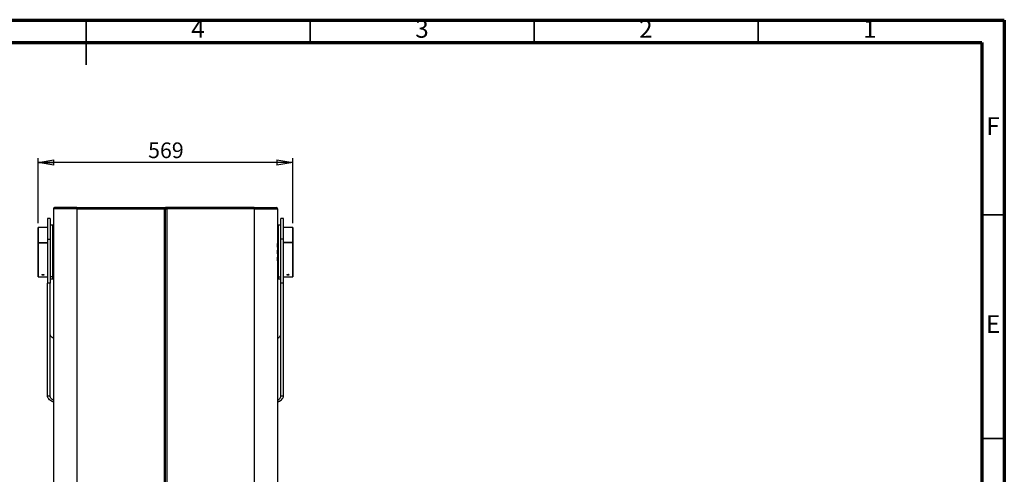
# Model space of a CAD drawing. Units: millimetres. Extents: x -6045 to 415, y 5 to 292.
# Drawn here: x 195 to 415, y 190 to 292 of the extents above; entities that cross this region are included whole.
import ezdxf

# ---------------------------------------------------------------- set-up
doc = ezdxf.new("R2010")
doc.units = ezdxf.units.MM
doc.layers.add('SLD-0', color=179, linetype='Continuous')
doc.styles.add('SLDTEXTSTYLE0', font='TXT', dxfattribs={"width": 0.75})
doc.dimstyles.new('SLDDIMSTYLE0', dxfattribs={"dimtxt": 3.5, "dimasz": 3.556, "dimexe": 0, "dimexo": 0.0625, "dimgap": 0.875, "dimtad": 1, "dimlfac": 10, "dimrnd": 1e-09, "dimzin": 12, "dimdsep": 46, "dimtxsty": 'SLDTEXTSTYLE0', "dimblk1": 'CLOSED', "dimblk2": 'CLOSED', "dimsah": 1, "dimcen": 0.09, "dimadec": 0, "dimazin": 3, "dimtfac": 1, "dimtofl": 0, "dimtmove": 0, "dimatfit": 3, "dimldrblk": 'CLOSED', "dimfxl": 0, "dimfrac": 2, "dimtolj": 1, "dimtzin": 12, "dimarcsym": 0})

# ---------------------------------------------------------------- blocks, each defined once
blk = doc.blocks.new('_CLOSED')
at = {"color": 0, "linetype": 'ByBlock', "lineweight": -2}
for p, q in [((-1, 0.166667), (0, 0)), ((-1, 0.166667), (-1, -0.166667)), ((0, 0), (-1, -0.166667)), ((0, 0), (-1, 0))]:
    blk.add_line(p, q, dxfattribs=at)
blk = doc.blocks.new('_D_7')
at = {"layer": 'SLD-0'}
for p, q in [((199.24, 246.67), (199.24, 261.17)), ((256.14, 260.17), (199.24, 260.17)), ((256.14, 246.67), (256.14, 261.17))]:
    blk.add_line(p, q, dxfattribs=at)
at = {"layer": 'SLD-0', "xscale": 3.556, "yscale": 3.556, "rotation": 180.0000000000004}
blk.add_blockref('_CLOSED', (199.24, 260.17, 4.46), dxfattribs=at)
at = {"layer": 'SLD-0', "xscale": 3.556, "yscale": 3.556}
blk.add_blockref('_CLOSED', (256.14, 260.17, 4.46), dxfattribs=at)
at = {"layer": 'SLD-0', "insert": (223.81, 264.68), "char_height": 3.5, "attachment_point": 1, "style": 'SLDTEXTSTYLE0'}
blk.add_mtext('569', dxfattribs=at)

msp = doc.modelspace()

# ---------------------------------------------------------------- linework, layer by layer
at = {"color": 7, "linetype": 'Continuous', "lineweight": 70}
for p, q in [((5, 292), (415, 292)), ((415, 292), (415, 5)), ((9.9998, 287), (410, 287)), ((410, 287), (410, 10))]:
    msp.add_line(p, q, dxfattribs=at)
at = {"color": 7, "linetype": 'Continuous', "lineweight": 35}
for p, q in [((210, 292.001), (210, 281.999)), ((210, 287), (210, 292)), ((260, 287), (260, 292)), ((310, 287), (310, 292)), ((360, 287), (360, 292)), ((410, 248.5), (415, 248.5)), ((410, 198.5), (415, 198.5))]:
    msp.add_line(p, q, dxfattribs=at)
at = {"color": 7, "linetype": 'Continuous', "lineweight": 25}
for p, q in [((202.6861, 249.8684), (202.6861, 185.4684)), ((207.8861, 249.8684), (202.6861, 249.8684)), ((202.8871, 249.9684), (202.8871, 250.1684)), ((204.3154, 250.1684), (202.8871, 250.1684)), ((204.3154, 249.9684), (202.8871, 249.9684)), ((204.3154, 249.9684), (204.3154, 250.1684)), ((204.3861, 250.1684), (204.3154, 250.1684)), ((204.3861, 249.9684), (204.3154, 249.9684)), ((204.3861, 249.9684), (204.3861, 250.1684)), ((207.7861, 250.1684), (204.3861, 250.1684)), ((207.7861, 249.9684), (204.3861, 249.9684)), ((206.2361, 249.8684), (206.2361, 249.9684)), ((207.7861, 249.9684), (207.7861, 250.1684)), ((207.8861, 250.1684), (207.7861, 250.1684)), ((207.8861, 249.9684), (207.7861, 249.9684)), ((207.8861, 250.1684), (227.3861, 250.1684)), ((207.8861, 250.1684), (207.8861, 249.8684)), ((207.8861, 249.8684), (207.8861, 185.4684)), ((207.8861, 249.8684), (227.3861, 249.8684)), ((227.3861, 250.1684), (227.3861, 249.8684)), ((227.3861, 250.1684), (227.6861, 250.1684)), ((227.3861, 249.9684), (227.6861, 249.9684)), ((227.3861, 249.8684), (227.3861, 185.4684)), ((227.6861, 249.8684), (227.3861, 249.8684)), ((227.6861, 250.1684), (227.6861, 249.9684)), ((227.9861, 250.1684), (227.6861, 250.1684)), ((227.6861, 249.8684), (227.6861, 249.9684)), ((227.9861, 249.9684), (227.6861, 249.9684)), ((227.6861, 185.4684), (227.6861, 249.8684)), ((227.6861, 249.8684), (227.9861, 249.8684)), ((247.4861, 250.1684), (227.9861, 250.1684)), ((227.9861, 250.1684), (227.9861, 249.8684)), ((227.9861, 249.8684), (227.9861, 185.4684)), ((247.4861, 249.8684), (227.9861, 249.8684)), ((247.4861, 250.1684), (247.4861, 249.8684)), ((247.4861, 250.1684), (247.5861, 250.1684)), ((247.4861, 249.9684), (247.5861, 249.9684)), ((247.4861, 249.8684), (247.4861, 185.4684)), ((247.4861, 249.8684), (252.6861, 249.8684)), ((247.5861, 249.9684), (247.5861, 250.1684)), ((247.5861, 250.1684), (250.9861, 250.1684)), ((247.5861, 249.9684), (250.9861, 249.9684)), ((249.1361, 249.8684), (249.1361, 249.9684)), ((250.9861, 249.9684), (250.9861, 250.1684)), ((250.9861, 250.1684), (251.0568, 250.1684)), ((250.9861, 249.9684), (251.0568, 249.9684)), ((251.0568, 249.9684), (251.0568, 250.1684)), ((251.0568, 250.1684), (252.4851, 250.1684)), ((251.0568, 249.9684), (252.4851, 249.9684)), ((252.4851, 249.9684), (252.4851, 250.1684)), ((252.6861, 249.8684), (252.6861, 185.4684)), ((201.9361, 247.6684), (201.3361, 247.6684)), ((201.3361, 247.6684), (201.3361, 243.0385)), ((201.9361, 247.6684), (201.9361, 243.0385)), ((254.0361, 247.6684), (253.4361, 247.6684)), ((253.4361, 243.0385), (253.4361, 247.6684)), ((254.0361, 243.0385), (254.0361, 247.6684)), ((199.3361, 245.6684), (199.2361, 245.6684)), ((199.2361, 235.087), (199.2361, 245.6684)), ((201.3361, 245.6684), (199.3361, 245.6684)), ((199.3361, 235.087), (199.3361, 245.6684)), ((199.3361, 242.2824), (199.3361, 245.6684)), ((202.5361, 246.1684), (201.9361, 246.1684)), ((202.5361, 234.6251), (202.5361, 246.1684)), ((253.4361, 246.1684), (252.8361, 246.1684)), ((252.8361, 246.1684), (252.8361, 234.6251)), ((256.0361, 245.6684), (254.0361, 245.6684)), ((256.1361, 245.6684), (256.0361, 245.6684)), ((256.0361, 245.6684), (256.0361, 235.087)), ((256.0361, 245.6684), (256.0361, 242.2824)), ((256.1361, 245.6684), (256.1361, 235.087)), ((199.3361, 242.2824), (201.3361, 242.2824)), ((199.3361, 234.6684), (199.3361, 242.2639)), ((199.3361, 242.2639), (201.3361, 242.2639)), ((201.3361, 243.0385), (201.9361, 243.0385)), ((201.3361, 243.0385), (201.3361, 233.2393)), ((201.9361, 243.0385), (201.9361, 233.2393)), ((202.5911, 242.0491), (202.5765, 242.0491)), ((202.6332, 242.0979), (202.6351, 242.0923)), ((202.6861, 242.0491), (202.6765, 242.0491)), ((252.7511, 242.0491), (252.7251, 242.0491)), ((252.7361, 241.964), (252.7511, 241.964)), ((252.7822, 242.0945), (252.7806, 242.0954)), ((252.7841, 242.0977), (252.7822, 242.0945)), ((252.8361, 242.0491), (252.8251, 242.0491)), ((252.8392, 242.0491), (252.8387, 242.0486)), ((253.4361, 233.2393), (253.4361, 243.0385)), ((254.0361, 243.0385), (253.4361, 243.0385)), ((253.4392, 242.0491), (253.4389, 242.0487)), ((254.0361, 233.2393), (254.0361, 243.0385)), ((256.0361, 242.2824), (254.0361, 242.2824)), ((256.0361, 242.2639), (254.0361, 242.2639)), ((254.0392, 242.0491), (254.0389, 242.0488)), ((256.0361, 242.2639), (256.0361, 234.6684)), ((201.3265, 241.3491), (201.3271, 241.3498)), ((201.3265, 239.8184), (201.3271, 239.8191)), ((201.9265, 241.3491), (201.9271, 241.3498)), ((202.5265, 241.3491), (202.527, 241.3497)), ((202.5265, 239.8184), (202.527, 239.819)), ((202.5361, 241.3491), (202.5406, 241.3491)), ((202.5361, 239.8184), (202.5406, 239.8184)), ((202.5911, 240.5184), (202.5765, 240.5184)), ((202.5834, 241.3), (202.5851, 241.3035)), ((202.5834, 239.7693), (202.5851, 239.7728)), ((202.6211, 241.3668), (202.6261, 241.353)), ((202.6361, 241.3668), (202.6211, 241.3668)), ((202.6211, 241.3491), (202.6406, 241.3491)), ((202.6211, 239.8361), (202.6261, 239.8223)), ((202.6361, 239.8361), (202.6211, 239.8361)), ((202.6211, 239.8184), (202.6406, 239.8184)), ((202.6332, 240.5672), (202.6351, 240.5616)), ((202.6402, 241.3555), (202.6361, 241.3668)), ((202.6402, 239.8248), (202.6361, 239.8361)), ((202.6861, 240.5184), (202.6765, 240.5184)), ((202.682, 241.3061), (202.6836, 241.3066)), ((202.682, 239.7753), (202.6836, 239.7759)), ((202.6836, 241.3065), (202.6851, 241.3037)), ((202.6836, 239.7758), (202.6851, 239.7729)), ((202.6848, 241.2997), (202.6861, 241.3012)), ((202.6848, 239.769), (202.6861, 239.7704)), ((252.6861, 241.3491), (252.6892, 241.3491)), ((252.6861, 239.8184), (252.6892, 239.8184)), ((252.7511, 240.5184), (252.7251, 240.5184)), ((252.7328, 241.3009), (252.7306, 241.3062)), ((252.7328, 239.7701), (252.7306, 239.7755)), ((252.7361, 240.4333), (252.7511, 240.4333)), ((252.7746, 241.3491), (252.7892, 241.3491)), ((252.7746, 239.8184), (252.7892, 239.8184)), ((252.7822, 240.5637), (252.7806, 240.5647)), ((252.7841, 240.5669), (252.7822, 240.5638)), ((252.8361, 240.5184), (252.8251, 240.5184)), ((252.8323, 241.3002), (252.8306, 241.3036)), ((252.8323, 239.7694), (252.8306, 239.7729)), ((252.8392, 240.5184), (252.8387, 240.5179)), ((253.429, 241.3019), (253.4307, 241.2998)), ((253.429, 239.7711), (253.4307, 239.769)), ((253.4392, 240.5184), (253.4389, 240.518)), ((254.0305, 241.3), (254.0307, 241.2998)), ((254.0305, 239.7693), (254.0307, 239.7691)), ((254.0392, 240.5184), (254.0389, 240.518)), ((201.3265, 238.2876), (201.3271, 238.2883)), ((202.5265, 238.2876), (202.527, 238.2882)), ((202.5361, 238.2876), (202.5406, 238.2876)), ((202.5911, 238.9877), (202.5765, 238.9877)), ((202.5834, 238.2386), (202.5851, 238.2421)), ((202.6211, 238.3053), (202.6261, 238.2915)), ((202.6361, 238.3053), (202.6211, 238.3053)), ((202.6211, 238.2876), (202.6406, 238.2876)), ((202.6332, 239.0364), (202.6351, 239.0309)), ((202.6402, 238.294), (202.6361, 238.3053)), ((202.6861, 238.9877), (202.6765, 238.9877)), ((202.682, 238.2446), (202.6836, 238.2451)), ((202.6836, 238.2451), (202.6851, 238.2422)), ((202.6848, 238.2382), (202.6861, 238.2397)), ((252.6861, 238.2876), (252.6892, 238.2876)), ((252.7511, 238.9877), (252.7251, 238.9877)), ((252.7328, 238.2394), (252.7306, 238.2447)), ((252.7361, 238.9025), (252.7511, 238.9025)), ((252.7746, 238.2876), (252.7892, 238.2876)), ((252.7822, 239.033), (252.7806, 239.034)), ((252.7841, 239.0362), (252.7822, 239.0331)), ((252.8361, 238.9877), (252.8251, 238.9877)), ((252.8323, 238.2387), (252.8306, 238.2421)), ((252.8392, 238.9877), (252.8387, 238.9871)), ((253.429, 238.2404), (253.4307, 238.2383)), ((253.4392, 238.9877), (253.4389, 238.9873)), ((254.0305, 238.2386), (254.0307, 238.2384)), ((254.0392, 238.9877), (254.0389, 238.9873)), ((199.3361, 235.087), (199.2361, 235.087)), ((199.2361, 234.6684), (199.2361, 235.087)), ((199.2361, 234.6684), (199.3361, 234.6684)), ((199.3361, 234.6684), (199.3361, 235.087)), ((199.3361, 234.6684), (201.3361, 234.6684)), ((200.2142, 235.1618), (200.3361, 235.1348)), ((200.3361, 235.1791), (200.3361, 235.1348)), ((200.3361, 235.1348), (200.458, 235.1618)), ((201.9361, 233.2393), (201.3361, 233.2393)), ((201.3361, 208.0204), (201.3361, 233.2393)), ((202.5361, 234.6251), (201.9361, 234.6251)), ((201.9361, 234.1684), (202.5361, 234.1684)), ((201.9361, 208.0204), (201.9361, 233.2393)), ((202.5361, 234.1684), (202.5361, 234.6251)), ((252.8361, 234.6251), (253.4361, 234.6251)), ((252.8361, 234.6251), (252.8361, 234.1684)), ((252.8361, 234.1684), (253.4361, 234.1684)), ((254.0361, 233.2393), (253.4361, 233.2393)), ((253.4361, 208.0204), (253.4361, 233.2393)), ((254.0361, 234.6684), (256.0361, 234.6684)), ((254.0361, 208.0204), (254.0361, 233.2393)), ((254.9142, 235.1618), (255.0361, 235.1348)), ((255.0361, 235.1791), (255.0361, 235.1348)), ((255.0361, 235.1348), (255.1579, 235.1618)), ((256.0361, 235.087), (256.1361, 235.087)), ((256.0361, 235.087), (256.0361, 234.6684)), ((256.0361, 234.6684), (256.1361, 234.6684)), ((256.1361, 235.087), (256.1361, 234.6684)), ((201.3361, 208.0204), (201.9361, 208.0204)), ((253.4361, 208.0204), (254.0361, 208.0204))]:
    msp.add_line(p, q, dxfattribs=at)
at = {"color": 7, "linetype": 'Continuous', "lineweight": 25, "flags": 128}
for points in [[(206.1861, 249.8684), (206.1803, 249.9269), (206.1689, 249.9684)], [(249.1861, 249.8684), (249.1919, 249.9269), (249.2033, 249.9684)], [(202.6861, 220.8707), (202.606, 220.9219), (202.4046, 221.07), (202.2376, 221.2242), (202.1065, 221.3834), (202.0121, 221.5464), (201.9551, 221.7119), (201.9361, 221.8786)], [(252.6861, 220.8707), (252.7662, 220.9219), (252.9676, 221.07), (253.1346, 221.2242), (253.2657, 221.3834), (253.3601, 221.5464), (253.4171, 221.7119), (253.4361, 221.8786)], [(202.6861, 206.625), (202.5169, 206.7042), (202.248, 206.8483), (202.011, 207.0005), (201.8078, 207.1596), (201.6395, 207.3246), (201.5075, 207.4944), (201.4125, 207.6677), (201.3552, 207.8435), (201.3361, 208.0204)], [(202.6861, 207.0125), (202.606, 207.0637), (202.4046, 207.2118), (202.2376, 207.366), (202.1065, 207.5252), (202.0121, 207.6882), (201.9551, 207.8537), (201.9361, 208.0204)], [(252.6861, 206.625), (252.8553, 206.7042), (253.1242, 206.8483), (253.3611, 207.0005), (253.5644, 207.1596), (253.7327, 207.3246), (253.8647, 207.4944), (253.9597, 207.6677), (254.017, 207.8435), (254.0361, 208.0204)], [(252.6861, 207.0125), (252.7662, 207.0637), (252.9676, 207.2118), (253.1346, 207.366), (253.2657, 207.5252), (253.3601, 207.6882), (253.4171, 207.8537), (253.4361, 208.0204)]]:
    msp.add_lwpolyline(points, dxfattribs=at)
at = {"color": 7, "linetype": 'Continuous', "lineweight": 25}
for centre, radius, start, end in [((202.9861, 249.8684), 0.3, 109.268755, 180), ((202.9861, 249.8684), 0.1, 90, 180), ((205.8861, 249.8684), 0.1, 0, 90), ((249.4861, 249.8684), 0.1, 90, 180), ((252.3861, 249.8684), 0.1, 0, 90), ((252.3861, 249.8684), 0.3, 0, 70.731245)]:
    msp.add_arc(centre, radius, start, end, dxfattribs=at)
for points, knots in [([(202.5771, 242.0484), (202.5701, 242.0567), (202.5562, 242.0733), (202.5422, 242.0898), (202.5352, 242.0981)], [0, 0, 0, 0, 0.49993749, 1, 1, 1, 1]), ([(202.5771, 242.048), (202.5771, 242.0481), (202.5793, 242.054), (202.584, 242.0161), (202.5896, 241.9347), (202.5961, 241.8116), (202.6026, 241.6727), (202.6083, 241.5381), (202.6151, 241.4249), (202.6191, 241.386), (202.6211, 241.3668)], [0, 0, 0, 0, 0.00206003, 0.14714965, 0.28650459, 0.43034043, 0.57416925, 0.71352665, 0.85861681, 1, 1, 1, 1]), ([(202.6318, 242.098), (202.6248, 242.0897), (202.6108, 242.0731), (202.5969, 242.0566), (202.5899, 242.0483)], [0, 0, 0, 0, 0.50002309, 1, 1, 1, 1]), ([(202.6361, 241.3668), (202.6341, 241.386), (202.6301, 241.4249), (202.6233, 241.5381), (202.6176, 241.6727), (202.6111, 241.8117), (202.6046, 241.9344), (202.599, 242.017), (202.5939, 242.0546), (202.5915, 242.0464), (202.5911, 242.0452)], [0, 0, 0, 0, 0.13815283, 0.27992778, 0.4161011, 0.55664382, 0.69719325, 0.83336416, 0.97513873, 1, 1, 1, 1]), ([(202.6321, 242.0942), (202.6324, 242.097), (202.6329, 242.1007), (202.6335, 242.0974), (202.6336, 242.0966)], [0, 0, 0, 0, 0.746361452, 1, 1, 1, 1]), ([(202.6768, 242.0487), (202.6698, 242.057), (202.6559, 242.0736), (202.6419, 242.0902), (202.635, 242.0984)], [0, 0, 0, 0, 0.49996384, 1, 1, 1, 1]), ([(202.6768, 242.0473), (202.677, 242.0476), (202.6792, 242.0541), (202.6826, 242.0311), (202.6853, 241.9901), (202.6861, 241.9789)], [0, 0, 0, 0, 0.04014855, 0.73829165, 1, 1, 1, 1]), ([(252.7253, 242.0488), (252.7184, 242.0571), (252.7053, 242.0726), (252.6922, 242.0882), (252.6861, 242.0954)], [0, 0, 0, 0, 0.53287495, 1, 1, 1, 1]), ([(252.7253, 242.043), (252.7269, 242.0416), (252.7306, 242.0382), (252.7341, 241.9913), (252.7361, 241.964)], [0, 0, 0, 0, 0.41964588, 1, 1, 1, 1]), ([(252.7361, 241.964), (252.7381, 241.9304), (252.7421, 241.8622), (252.7489, 241.725), (252.7546, 241.5866), (252.7611, 241.4635), (252.7676, 241.3809), (252.7718, 241.3435), (252.7746, 241.3529), (252.7753, 241.355)], [0, 0, 0, 0, 0.15805615, 0.32025104, 0.47604628, 0.6368425, 0.79763867, 0.95342985, 1, 1, 1, 1]), ([(252.7807, 242.0984), (252.7737, 242.0902), (252.7598, 242.0736), (252.7458, 242.057), (252.7389, 242.0487)], [0, 0, 0, 0, 0.50007939, 1, 1, 1, 1]), ([(252.7511, 241.964), (252.7491, 241.9907), (252.7452, 242.0427), (252.7409, 242.0455), (252.7389, 242.0468)], [0, 0, 0, 0, 0.51234355, 1, 1, 1, 1]), ([(252.7889, 241.3515), (252.7887, 241.351), (252.7864, 241.3445), (252.7827, 241.3821), (252.7761, 241.4632), (252.7696, 241.5867), (252.7639, 241.725), (252.7571, 241.8622), (252.7531, 241.9304), (252.7511, 241.964)], [0, 0, 0, 0, 0.01293969, 0.17422611, 0.34069406, 0.50716191, 0.66845253, 0.83636871, 1, 1, 1, 1]), ([(252.8254, 242.0487), (252.8184, 242.057), (252.8045, 242.0736), (252.7905, 242.0902), (252.7836, 242.0984)], [0, 0, 0, 0, 0.49997049, 1, 1, 1, 1]), ([(202.5771, 240.5177), (202.5701, 240.526), (202.5562, 240.5425), (202.5422, 240.5591), (202.5352, 240.5674)], [0, 0, 0, 0, 0.50000769, 1, 1, 1, 1]), ([(202.5399, 241.35), (202.5469, 241.3417), (202.5608, 241.3251), (202.5748, 241.3085), (202.5818, 241.3003)], [0, 0, 0, 0, 0.49993127, 1, 1, 1, 1]), ([(202.5399, 239.8192), (202.5469, 239.8109), (202.5608, 239.7944), (202.5748, 239.7778), (202.5818, 239.7695)], [0, 0, 0, 0, 0.49996637, 1, 1, 1, 1]), ([(202.5771, 240.5173), (202.5771, 240.5173), (202.5793, 240.5233), (202.584, 240.4853), (202.5896, 240.404), (202.5961, 240.2809), (202.6026, 240.1419), (202.6083, 240.0074), (202.6151, 239.8942), (202.6191, 239.8553), (202.6211, 239.8361)], [0, 0, 0, 0, 0.00205979, 0.14714926, 0.28650795, 0.43033812, 0.5741729, 0.71353003, 0.85862004, 1, 1, 1, 1]), ([(202.582, 241.3033), (202.5825, 241.3006), (202.583, 241.2977), (202.5835, 241.3002), (202.5836, 241.3005)], [0, 0, 0, 0, 0.89633556, 1, 1, 1, 1]), ([(202.582, 239.7725), (202.5825, 239.7699), (202.583, 239.767), (202.5835, 239.7695), (202.5836, 239.7697)], [0, 0, 0, 0, 0.89635632, 1, 1, 1, 1]), ([(202.5852, 241.3), (202.5921, 241.3083), (202.6061, 241.3249), (202.62, 241.3414), (202.627, 241.3497)], [0, 0, 0, 0, 0.50006283, 1, 1, 1, 1]), ([(202.5852, 239.7693), (202.5921, 239.7776), (202.6061, 239.7941), (202.62, 239.8107), (202.627, 239.819)], [0, 0, 0, 0, 0.49999263, 1, 1, 1, 1]), ([(202.6318, 240.5673), (202.6248, 240.559), (202.6108, 240.5424), (202.5969, 240.5258), (202.5899, 240.5175)], [0, 0, 0, 0, 0.50005818, 1, 1, 1, 1]), ([(202.6361, 239.8361), (202.6341, 239.8553), (202.6301, 239.8942), (202.6233, 240.0074), (202.6176, 240.1419), (202.6111, 240.281), (202.6046, 240.4037), (202.599, 240.4863), (202.5939, 240.5239), (202.5915, 240.5157), (202.5911, 240.5145)], [0, 0, 0, 0, 0.13814955, 0.27992423, 0.41609717, 0.55664559, 0.69718935, 0.83336382, 0.97513812, 1, 1, 1, 1]), ([(202.6321, 240.5634), (202.6324, 240.5662), (202.6329, 240.57), (202.6335, 240.5667), (202.6336, 240.5658)], [0, 0, 0, 0, 0.74636372, 1, 1, 1, 1]), ([(202.6768, 240.518), (202.6698, 240.5263), (202.6559, 240.5429), (202.6419, 240.5594), (202.635, 240.5677)], [0, 0, 0, 0, 0.49999895, 1, 1, 1, 1]), ([(202.6401, 241.3497), (202.6471, 241.3415), (202.661, 241.3249), (202.675, 241.3083), (202.6819, 241.3)], [0, 0, 0, 0, 0.499999984, 1, 1, 1, 1]), ([(202.6401, 239.819), (202.6471, 239.8107), (202.661, 239.7941), (202.675, 239.7776), (202.6819, 239.7693)], [0, 0, 0, 0, 0.499964899, 1, 1, 1, 1]), ([(202.6768, 240.5165), (202.677, 240.5169), (202.6792, 240.5234), (202.6826, 240.5003), (202.6853, 240.4594), (202.6861, 240.4482)], [0, 0, 0, 0, 0.04015098, 0.7382924, 1, 1, 1, 1]), ([(252.6887, 241.351), (252.6886, 241.3507), (252.6876, 241.3478), (252.6868, 241.3564), (252.6861, 241.3641)], [0, 0, 0, 0, 0.1108911, 1, 1, 1, 1]), ([(252.7253, 240.5181), (252.7184, 240.5263), (252.7053, 240.5419), (252.6922, 240.5574), (252.6861, 240.5647)], [0, 0, 0, 0, 0.53290991, 1, 1, 1, 1]), ([(252.6887, 239.8202), (252.6886, 239.8199), (252.6876, 239.8171), (252.6868, 239.8257), (252.6861, 239.8333)], [0, 0, 0, 0, 0.11088808, 1, 1, 1, 1]), ([(252.6887, 241.3497), (252.6957, 241.3414), (252.7096, 241.3248), (252.7236, 241.3083), (252.7306, 241.3)], [0, 0, 0, 0, 0.49992699, 1, 1, 1, 1]), ([(252.6887, 239.819), (252.6957, 239.8107), (252.7096, 239.7941), (252.7236, 239.7775), (252.7306, 239.7692)], [0, 0, 0, 0, 0.49999716, 1, 1, 1, 1]), ([(252.7253, 240.5123), (252.7269, 240.5109), (252.7306, 240.5075), (252.7341, 240.4605), (252.7361, 240.4333)], [0, 0, 0, 0, 0.41965185, 1, 1, 1, 1]), ([(252.7337, 241.3034), (252.7334, 241.3014), (252.7328, 241.2977), (252.7323, 241.3012), (252.7321, 241.3027)], [0, 0, 0, 0, 0.563208961, 1, 1, 1, 1]), ([(252.7337, 239.7727), (252.7334, 239.7706), (252.7328, 239.7669), (252.7323, 239.7704), (252.7321, 239.772)], [0, 0, 0, 0, 0.56322091, 1, 1, 1, 1]), ([(252.7334, 241.2997), (252.7404, 241.308), (252.7544, 241.3245), (252.7683, 241.3411), (252.7753, 241.3494)], [0, 0, 0, 0, 0.50005155, 1, 1, 1, 1]), ([(252.7334, 239.769), (252.7404, 239.7772), (252.7544, 239.7938), (252.7683, 239.8104), (252.7753, 239.8187)], [0, 0, 0, 0, 0.4999814, 1, 1, 1, 1]), ([(252.7361, 240.4333), (252.7381, 240.3996), (252.7421, 240.3315), (252.7489, 240.1943), (252.7546, 240.0559), (252.7611, 239.9328), (252.7676, 239.8502), (252.7718, 239.8128), (252.7746, 239.8222), (252.7753, 239.8243)], [0, 0, 0, 0, 0.15805618, 0.32025779, 0.47604617, 0.63684253, 0.79763869, 0.9534301, 1, 1, 1, 1]), ([(252.7807, 240.5677), (252.7737, 240.5594), (252.7598, 240.5428), (252.7458, 240.5263), (252.7389, 240.518)], [0, 0, 0, 0, 0.50000921, 1, 1, 1, 1]), ([(252.7511, 240.4333), (252.7491, 240.4599), (252.7452, 240.512), (252.7409, 240.5147), (252.7389, 240.5161)], [0, 0, 0, 0, 0.51233755, 1, 1, 1, 1]), ([(252.7889, 239.8207), (252.7887, 239.8203), (252.7864, 239.8138), (252.7827, 239.8513), (252.7761, 239.9325), (252.7696, 240.056), (252.7639, 240.1942), (252.7571, 240.3315), (252.7531, 240.3996), (252.7511, 240.4333)], [0, 0, 0, 0, 0.01293859, 0.17422538, 0.34069348, 0.5071616, 0.66844526, 0.83636854, 1, 1, 1, 1]), ([(252.8254, 240.518), (252.8184, 240.5263), (252.8045, 240.5428), (252.7905, 240.5594), (252.7836, 240.5677)], [0, 0, 0, 0, 0.49993543, 1, 1, 1, 1]), ([(252.7889, 241.3495), (252.7959, 241.3412), (252.8098, 241.3246), (252.8238, 241.3081), (252.8307, 241.2998)], [0, 0, 0, 0, 0.49999488, 1, 1, 1, 1]), ([(252.7889, 239.8187), (252.7959, 239.8105), (252.8098, 239.7939), (252.8238, 239.7773), (252.8307, 239.769)], [0, 0, 0, 0, 0.499994895, 1, 1, 1, 1]), ([(252.8337, 241.3031), (252.8332, 241.3008), (252.8327, 241.2979), (252.8322, 241.3004), (252.8321, 241.3009)], [0, 0, 0, 0, 0.818808819, 1, 1, 1, 1]), ([(252.8337, 239.7724), (252.8332, 239.77), (252.8327, 239.7672), (252.8322, 239.7697), (252.8321, 239.7701)], [0, 0, 0, 0, 0.818804343, 1, 1, 1, 1]), ([(202.5771, 238.987), (202.5701, 238.9952), (202.5562, 239.0118), (202.5422, 239.0284), (202.5352, 239.0367)], [0, 0, 0, 0, 0.49993749, 1, 1, 1, 1]), ([(202.5399, 238.2885), (202.5469, 238.2802), (202.5608, 238.2636), (202.5748, 238.2471), (202.5818, 238.2388)], [0, 0, 0, 0, 0.49993134, 1, 1, 1, 1]), ([(202.5771, 238.9865), (202.5771, 238.9866), (202.5793, 238.9926), (202.584, 238.9546), (202.5896, 238.8732), (202.5961, 238.7502), (202.6026, 238.6112), (202.6083, 238.4767), (202.6151, 238.3634), (202.6191, 238.3245), (202.6211, 238.3053)], [0, 0, 0, 0, 0.00206003, 0.14714965, 0.28650459, 0.43034043, 0.57416925, 0.71352665, 0.85861681, 1, 1, 1, 1]), ([(202.582, 238.2418), (202.5825, 238.2392), (202.583, 238.2362), (202.5835, 238.2387), (202.5836, 238.239)], [0, 0, 0, 0, 0.89633556, 1, 1, 1, 1]), ([(202.5852, 238.2385), (202.5921, 238.2468), (202.6061, 238.2634), (202.62, 238.28), (202.627, 238.2882)], [0, 0, 0, 0, 0.50006283, 1, 1, 1, 1]), ([(202.6318, 239.0365), (202.6248, 239.0282), (202.6108, 239.0117), (202.5969, 238.9951), (202.5899, 238.9868)], [0, 0, 0, 0, 0.50002306, 1, 1, 1, 1]), ([(202.6361, 238.3053), (202.6341, 238.3245), (202.6301, 238.3634), (202.6233, 238.4767), (202.6176, 238.6112), (202.6111, 238.7502), (202.6046, 238.873), (202.599, 238.9556), (202.5939, 238.9932), (202.5915, 238.985), (202.5911, 238.9838)], [0, 0, 0, 0, 0.13815283, 0.27992778, 0.4161011, 0.55664382, 0.69719325, 0.83336416, 0.97513873, 1, 1, 1, 1]), ([(202.6321, 239.0327), (202.6324, 239.0355), (202.6329, 239.0392), (202.6335, 239.0359), (202.6336, 239.0351)], [0, 0, 0, 0, 0.74635903, 1, 1, 1, 1]), ([(202.6768, 238.9873), (202.6698, 238.9956), (202.6559, 239.0121), (202.6419, 239.0287), (202.635, 239.037)], [0, 0, 0, 0, 0.49996385, 1, 1, 1, 1]), ([(202.6401, 238.2883), (202.6471, 238.28), (202.661, 238.2634), (202.675, 238.2468), (202.6819, 238.2386)], [0, 0, 0, 0, 0.499999984, 1, 1, 1, 1]), ([(202.6768, 238.9858), (202.677, 238.9861), (202.6792, 238.9926), (202.6826, 238.9696), (202.6853, 238.9286), (202.6861, 238.9175)], [0, 0, 0, 0, 0.04014855, 0.73829165, 1, 1, 1, 1]), ([(252.7253, 238.9873), (252.7184, 238.9956), (252.7053, 239.0111), (252.6922, 239.0267), (252.6861, 239.0339)], [0, 0, 0, 0, 0.53287495, 1, 1, 1, 1]), ([(252.6887, 238.2895), (252.6886, 238.2892), (252.6876, 238.2864), (252.6868, 238.295), (252.6861, 238.3026)], [0, 0, 0, 0, 0.1108911, 1, 1, 1, 1]), ([(252.6887, 238.2882), (252.6957, 238.2799), (252.7096, 238.2634), (252.7236, 238.2468), (252.7306, 238.2385)], [0, 0, 0, 0, 0.49992699, 1, 1, 1, 1]), ([(252.7253, 238.9816), (252.7269, 238.9801), (252.7306, 238.9767), (252.7341, 238.9298), (252.7361, 238.9025)], [0, 0, 0, 0, 0.41964588, 1, 1, 1, 1]), ([(252.7337, 238.242), (252.7334, 238.2399), (252.7328, 238.2362), (252.7323, 238.2397), (252.7321, 238.2412)], [0, 0, 0, 0, 0.563208961, 1, 1, 1, 1]), ([(252.7334, 238.2382), (252.7404, 238.2465), (252.7544, 238.2631), (252.7683, 238.2796), (252.7753, 238.2879)], [0, 0, 0, 0, 0.50005155, 1, 1, 1, 1]), ([(252.7361, 238.9025), (252.7381, 238.8689), (252.7421, 238.8007), (252.7489, 238.6635), (252.7546, 238.5252), (252.7611, 238.4021), (252.7676, 238.3195), (252.7718, 238.282), (252.7746, 238.2914), (252.7753, 238.2936)], [0, 0, 0, 0, 0.15805613, 0.32025099, 0.47604615, 0.63684256, 0.7976387, 0.95342986, 1, 1, 1, 1]), ([(252.7807, 239.037), (252.7737, 239.0287), (252.7598, 239.0121), (252.7458, 238.9955), (252.7389, 238.9873)], [0, 0, 0, 0, 0.50007939, 1, 1, 1, 1]), ([(252.7511, 238.9025), (252.7491, 238.9292), (252.7452, 238.9813), (252.7409, 238.984), (252.7389, 238.9854)], [0, 0, 0, 0, 0.51234355, 1, 1, 1, 1]), ([(252.7889, 238.29), (252.7887, 238.2895), (252.7864, 238.283), (252.7827, 238.3206), (252.7761, 238.4018), (252.7696, 238.5252), (252.7639, 238.6635), (252.7571, 238.8007), (252.7531, 238.8689), (252.7511, 238.9025)], [0, 0, 0, 0, 0.01293968, 0.17422608, 0.34069401, 0.50716205, 0.66845259, 0.83636874, 1, 1, 1, 1]), ([(252.8254, 238.9873), (252.8184, 238.9955), (252.8045, 239.0121), (252.7905, 239.0287), (252.7836, 239.037)], [0, 0, 0, 0, 0.49997052, 1, 1, 1, 1]), ([(252.7889, 238.288), (252.7959, 238.2797), (252.8098, 238.2632), (252.8238, 238.2466), (252.8307, 238.2383)], [0, 0, 0, 0, 0.49999488, 1, 1, 1, 1]), ([(252.8337, 238.2416), (252.8332, 238.2393), (252.8327, 238.2365), (252.8322, 238.2389), (252.8321, 238.2394)], [0, 0, 0, 0, 0.818808819, 1, 1, 1, 1]), ([(200.1111, 235.087), (200.1145, 235.0986), (200.1212, 235.1218), (200.1729, 235.1527), (200.2471, 235.174), (200.3212, 235.1804), (200.38, 235.1779), (200.4367, 235.1706), (200.4989, 235.1529), (200.5509, 235.1219), (200.5577, 235.0987), (200.5611, 235.087)], [0, 0, 0, 0, 0.12579913, 0.2509805, 0.3753263, 0.49914713, 0.56137577, 0.62363382, 0.74801013, 0.87319514, 1, 1, 1, 1]), ([(200.5611, 235.087), (200.5577, 235.0756), (200.5509, 235.053), (200.499, 235.0257), (200.4246, 235.0079), (200.336, 235.0017), (200.2474, 235.0079), (200.173, 235.0257), (200.1212, 235.0531), (200.1145, 235.0757), (200.1111, 235.087)], [0, 0, 0, 0, 0.12630482, 0.25169404, 0.37615042, 0.4999778, 0.62386237, 0.74847583, 0.87398605, 1, 1, 1, 1]), ([(200.5216, 235.135), (200.5135, 235.13), (200.4905, 235.1157), (200.4236, 235.1019), (200.336, 235.0955), (200.2485, 235.1019), (200.1817, 235.1157), (200.1587, 235.13), (200.1506, 235.135)], [0, 0, 0, 0, 0.10671706, 0.30353784, 0.50018629, 0.69674239, 0.89329241, 1, 1, 1, 1]), ([(254.8111, 235.087), (254.8144, 235.0985), (254.821, 235.1215), (254.8722, 235.1525), (254.9343, 235.1704), (254.9911, 235.1779), (255.0357, 235.1798), (255.0803, 235.178), (255.1373, 235.1705), (255.1996, 235.1526), (255.2511, 235.1217), (255.2577, 235.0986), (255.2611, 235.0871)], [0, 0, 0, 0, 0.12472538, 0.24940953, 0.37409627, 0.43683163, 0.49951799, 0.56224531, 0.62510957, 0.74995675, 0.87475622, 1, 1, 1, 1]), ([(255.2611, 235.087), (255.2578, 235.0758), (255.2511, 235.0533), (255.1998, 235.0259), (255.1376, 235.0109), (255.0808, 235.0048), (255.0362, 235.0032), (254.9916, 235.0048), (254.9347, 235.0109), (254.8724, 235.0259), (254.821, 235.0533), (254.8144, 235.0758), (254.8111, 235.087)], [0, 0, 0, 0, 0.12494294, 0.24976382, 0.37449559, 0.43714891, 0.49982036, 0.5624605, 0.62524686, 0.75018647, 0.87515813, 1, 1, 1, 1]), ([(255.2216, 235.135), (255.2135, 235.13), (255.1905, 235.1157), (255.1235, 235.1019), (255.0359, 235.0955), (254.9484, 235.102), (254.8816, 235.1158), (254.8586, 235.13), (254.8506, 235.135)], [0, 0, 0, 0, 0.10689831, 0.30352851, 0.50035603, 0.69711559, 0.8937152, 1, 1, 1, 1])]:
    msp.add_open_spline(points, degree=3, knots=knots, dxfattribs=at)
at = {"color": 8, "linetype": 'Continuous', "lineweight": 25}
for points, knots in [([(202.5361, 242.0939), (202.5373, 242.0897), (202.5401, 242.0804), (202.5443, 242.0306), (202.5482, 241.9563), (202.5528, 241.8612), (202.5575, 241.753), (202.5618, 241.642), (202.5658, 241.5355), (202.5704, 241.4403), (202.5751, 241.3654), (202.5793, 241.3144), (202.582, 241.3048), (202.5834, 241.3)], [0, 0, 0, 0, 0.0758615, 0.168842, 0.25880928, 0.35220034, 0.44681982, 0.53901387, 0.62931677, 0.72326445, 0.81767361, 0.90894031, 1, 1, 1, 1]), ([(202.5361, 242.0883), (202.5373, 242.0814), (202.5401, 242.0661), (202.5441, 242.0086), (202.5481, 241.9273), (202.5528, 241.8269), (202.5575, 241.7169), (202.5615, 241.6065), (202.5658, 241.503), (202.5704, 241.413), (202.575, 241.3467), (202.5785, 241.3078), (202.581, 241.3046), (202.582, 241.3033)], [0, 0, 0, 0, 0.07777808, 0.17229094, 0.26578084, 0.36288254, 0.4600155, 0.55355655, 0.64800415, 0.74542655, 0.84208842, 0.93500815, 1, 1, 1, 1]), ([(202.6336, 242.0966), (202.6356, 242.0902), (202.6396, 242.0772), (202.645, 241.9932), (202.6508, 241.8727), (202.6571, 241.7275), (202.6625, 241.5792), (202.6684, 241.4456), (202.6747, 241.3501), (202.6787, 241.3016), (202.6814, 241.3052), (202.682, 241.3061)], [0, 0, 0, 0, 0.11537662, 0.23460119, 0.35521211, 0.47851349, 0.59698657, 0.71854995, 0.84151245, 0.95959216, 1, 1, 1, 1]), ([(202.6351, 242.0923), (202.6366, 242.0904), (202.6401, 242.0857), (202.6453, 242.0169), (202.6508, 241.9052), (202.6571, 241.764), (202.6627, 241.6146), (202.6684, 241.4757), (202.6748, 241.3694), (202.6794, 241.3084), (202.6825, 241.3071), (202.6836, 241.3065)], [0, 0, 0, 0, 0.08538108, 0.20625494, 0.32520756, 0.4485987, 0.56838869, 0.68835099, 0.81172889, 0.93056382, 1, 1, 1, 1]), ([(252.7321, 241.3027), (252.7305, 241.3077), (252.7269, 241.3185), (252.7214, 241.398), (252.7151, 241.5164), (252.7097, 241.6605), (252.7038, 241.8098), (252.6975, 241.9431), (252.6922, 242.0475), (252.6882, 242.0766), (252.6861, 242.0914)], [0, 0, 0, 0, 0.11034125, 0.23697763, 0.36644092, 0.49083069, 0.61847202, 0.74757829, 0.87155813, 1, 1, 1, 1]), ([(252.7306, 241.3062), (252.7294, 241.3074), (252.7262, 241.3105), (252.7214, 241.3751), (252.715, 241.4841), (252.7094, 241.6242), (252.7038, 241.774), (252.6974, 241.9127), (252.692, 242.0265), (252.6881, 242.0638), (252.6861, 242.0827)], [0, 0, 0, 0, 0.08318326, 0.21219481, 0.34602194, 0.47594749, 0.60604902, 0.73986269, 0.86874657, 1, 1, 1, 1]), ([(252.8306, 241.3036), (252.8297, 241.3044), (252.8273, 241.3064), (252.8239, 241.3428), (252.8194, 241.407), (252.8147, 241.4957), (252.8104, 241.5984), (252.8064, 241.7084), (252.8017, 241.8188), (252.7971, 241.9201), (252.7929, 242.0041), (252.7888, 242.0636), (252.785, 242.0952), (252.7828, 242.0946), (252.7822, 242.0945)], [0, 0, 0, 0, 0.05534726, 0.14346657, 0.23494409, 0.32762089, 0.41791887, 0.50636829, 0.59838724, 0.69085822, 0.78025216, 0.86944449, 0.96185357, 1, 1, 1, 1]), ([(252.8321, 241.3009), (252.8308, 241.3047), (252.828, 241.3127), (252.824, 241.3608), (252.8194, 241.4337), (252.8147, 241.5279), (252.8107, 241.6337), (252.8064, 241.7447), (252.8018, 241.8533), (252.7971, 241.9497), (252.7932, 242.0259), (252.7888, 242.0803), (252.7857, 242.0918), (252.7841, 242.0977)], [0, 0, 0, 0, 0.08472606, 0.17426332, 0.26726344, 0.3602936, 0.44988326, 0.54033923, 0.63364971, 0.72622515, 0.81521953, 0.90654185, 1, 1, 1, 1]), ([(202.5361, 240.5632), (202.5373, 240.559), (202.5401, 240.5496), (202.5443, 240.4999), (202.5482, 240.4255), (202.5528, 240.3305), (202.5575, 240.2223), (202.5618, 240.1112), (202.5658, 240.0048), (202.5704, 239.9096), (202.5751, 239.8347), (202.5793, 239.7837), (202.582, 239.7741), (202.5834, 239.7693)], [0, 0, 0, 0, 0.07586158, 0.16884213, 0.25880611, 0.35220147, 0.44682094, 0.53900999, 0.6293177, 0.72326105, 0.81767367, 0.90894053, 1, 1, 1, 1]), ([(202.5361, 240.5575), (202.5373, 240.5507), (202.5401, 240.5354), (202.5441, 240.4779), (202.5481, 240.3965), (202.5528, 240.2962), (202.5575, 240.1861), (202.5615, 240.0758), (202.5658, 239.9723), (202.5704, 239.8823), (202.575, 239.816), (202.5785, 239.777), (202.581, 239.7738), (202.582, 239.7725)], [0, 0, 0, 0, 0.07777972, 0.17229251, 0.26577857, 0.36288491, 0.46001278, 0.55355383, 0.64800135, 0.74542801, 0.84208971, 0.93500756, 1, 1, 1, 1]), ([(202.6336, 240.5658), (202.6356, 240.5594), (202.6396, 240.5464), (202.645, 240.4624), (202.6508, 240.3419), (202.6571, 240.1968), (202.6625, 240.0484), (202.6684, 239.9148), (202.6747, 239.8194), (202.6787, 239.7709), (202.6814, 239.7744), (202.682, 239.7753)], [0, 0, 0, 0, 0.1153778, 0.23460238, 0.35521355, 0.47851505, 0.59698336, 0.71855124, 0.84151389, 0.95959226, 1, 1, 1, 1]), ([(202.6351, 240.5616), (202.6366, 240.5597), (202.6401, 240.5549), (202.6453, 240.4861), (202.6508, 240.3745), (202.6571, 240.2333), (202.6627, 240.0839), (202.6684, 239.9449), (202.6748, 239.8387), (202.6794, 239.7777), (202.6825, 239.7763), (202.6836, 239.7758)], [0, 0, 0, 0, 0.08538031, 0.2062539, 0.32520636, 0.44860188, 0.56839166, 0.68835382, 0.81173149, 0.93056405, 1, 1, 1, 1]), ([(252.7321, 239.772), (252.7305, 239.777), (252.7269, 239.7878), (252.7214, 239.8673), (252.7151, 239.9856), (252.7097, 240.1298), (252.7038, 240.279), (252.6975, 240.4124), (252.6922, 240.5168), (252.6882, 240.5458), (252.6861, 240.5606)], [0, 0, 0, 0, 0.11034088, 0.23697721, 0.3664403, 0.4908348, 0.61847076, 0.7475769, 0.87155648, 1, 1, 1, 1]), ([(252.7306, 239.7755), (252.7294, 239.7767), (252.7262, 239.7798), (252.7214, 239.8444), (252.715, 239.9533), (252.7094, 240.0935), (252.7038, 240.2433), (252.6974, 240.382), (252.692, 240.4957), (252.6881, 240.5331), (252.6861, 240.5519)], [0, 0, 0, 0, 0.08318244, 0.21219397, 0.34602485, 0.47594522, 0.60605191, 0.73986543, 0.86874903, 1, 1, 1, 1]), ([(252.8306, 239.7729), (252.8297, 239.7737), (252.8273, 239.7757), (252.8239, 239.8121), (252.8194, 239.8763), (252.8147, 239.9649), (252.8104, 240.0677), (252.8064, 240.1777), (252.8017, 240.288), (252.7971, 240.3894), (252.7929, 240.4733), (252.7888, 240.5328), (252.785, 240.5644), (252.7828, 240.5639), (252.7822, 240.5637)], [0, 0, 0, 0, 0.0553472, 0.14346666, 0.23494138, 0.32761839, 0.41792096, 0.50637048, 0.59838953, 0.69086065, 0.78025455, 0.86944426, 0.96185358, 1, 1, 1, 1]), ([(252.8321, 239.7701), (252.8308, 239.774), (252.828, 239.7819), (252.824, 239.8301), (252.8194, 239.903), (252.8147, 239.9972), (252.8107, 240.103), (252.8064, 240.2139), (252.8018, 240.3226), (252.7971, 240.419), (252.7932, 240.4952), (252.7888, 240.5496), (252.7857, 240.5611), (252.7841, 240.5669)], [0, 0, 0, 0, 0.08472497, 0.17426219, 0.26726565, 0.36029167, 0.44988121, 0.5403421, 0.63364772, 0.72622741, 0.81521823, 0.90654304, 1, 1, 1, 1]), ([(202.5361, 239.0325), (202.5373, 239.0283), (202.5401, 239.0189), (202.5443, 238.9691), (202.5482, 238.8948), (202.5528, 238.7997), (202.5575, 238.6916), (202.5618, 238.5805), (202.5658, 238.4741), (202.5704, 238.3789), (202.5751, 238.3039), (202.5793, 238.2529), (202.582, 238.2434), (202.5834, 238.2386)], [0, 0, 0, 0, 0.07586148, 0.16884196, 0.25880945, 0.3522005, 0.44681987, 0.5390139, 0.62931678, 0.72326428, 0.81767365, 0.90894033, 1, 1, 1, 1]), ([(202.5361, 239.0268), (202.5373, 239.0199), (202.5401, 239.0047), (202.5441, 238.9471), (202.5481, 238.8658), (202.5528, 238.7654), (202.5575, 238.6554), (202.5615, 238.5451), (202.5658, 238.4416), (202.5704, 238.3516), (202.575, 238.2852), (202.5785, 238.2463), (202.581, 238.2431), (202.582, 238.2418)], [0, 0, 0, 0, 0.07777807, 0.17229092, 0.26578079, 0.36288248, 0.46001548, 0.55355655, 0.64800401, 0.74542659, 0.84208845, 0.93500816, 1, 1, 1, 1]), ([(202.6336, 239.0351), (202.6356, 239.0287), (202.6396, 239.0157), (202.645, 238.9317), (202.6508, 238.8112), (202.6571, 238.6661), (202.6625, 238.5177), (202.6684, 238.3841), (202.6747, 238.2887), (202.6787, 238.2402), (202.6814, 238.2437), (202.682, 238.2446)], [0, 0, 0, 0, 0.115376612, 0.234601168, 0.355212079, 0.478513443, 0.596986517, 0.718549745, 0.841512459, 0.959592167, 1, 1, 1, 1]), ([(202.6351, 239.0309), (202.6366, 239.0289), (202.6401, 239.0242), (202.6453, 238.9554), (202.6508, 238.8437), (202.6571, 238.7025), (202.6627, 238.5532), (202.6684, 238.4142), (202.6748, 238.308), (202.6794, 238.247), (202.6825, 238.2456), (202.6836, 238.2451)], [0, 0, 0, 0, 0.08538111, 0.206255, 0.32520766, 0.44859884, 0.56838887, 0.6883512, 0.81172914, 0.9305641, 1, 1, 1, 1]), ([(252.7321, 238.2412), (252.7305, 238.2462), (252.7269, 238.257), (252.7214, 238.3365), (252.7151, 238.4549), (252.7097, 238.599), (252.7038, 238.7483), (252.6975, 238.8816), (252.6922, 238.986), (252.6882, 239.0151), (252.6861, 239.0299)], [0, 0, 0, 0, 0.11034123, 0.23697786, 0.36644113, 0.49083078, 0.61847209, 0.74757834, 0.87155815, 1, 1, 1, 1]), ([(252.7306, 238.2447), (252.7294, 238.246), (252.7262, 238.2491), (252.7214, 238.3137), (252.715, 238.4226), (252.7094, 238.5627), (252.7038, 238.7125), (252.6974, 238.8512), (252.692, 238.965), (252.6881, 239.0023), (252.6861, 239.0212)], [0, 0, 0, 0, 0.08318326, 0.21219481, 0.34602194, 0.47594749, 0.60604902, 0.73986269, 0.86874657, 1, 1, 1, 1]), ([(252.8306, 238.2421), (252.8297, 238.2429), (252.8273, 238.2449), (252.8239, 238.2813), (252.8194, 238.3455), (252.8147, 238.4342), (252.8104, 238.537), (252.8064, 238.647), (252.8017, 238.7573), (252.7971, 238.8586), (252.7929, 238.9426), (252.7888, 239.0021), (252.785, 239.0337), (252.7828, 239.0332), (252.7822, 239.033)], [0, 0, 0, 0, 0.05534726, 0.14346657, 0.23494409, 0.32762089, 0.41791887, 0.50636829, 0.59838724, 0.69085822, 0.78025216, 0.86944449, 0.96185357, 1, 1, 1, 1]), ([(252.8321, 238.2394), (252.8308, 238.2432), (252.828, 238.2512), (252.824, 238.2994), (252.8194, 238.3723), (252.8147, 238.4664), (252.8107, 238.5723), (252.8064, 238.6832), (252.8018, 238.7919), (252.7971, 238.8882), (252.7932, 238.9645), (252.7888, 239.0189), (252.7857, 239.0304), (252.7841, 239.0362)], [0, 0, 0, 0, 0.08472606, 0.17426331, 0.26726342, 0.36029374, 0.4498833, 0.54033927, 0.63364974, 0.72622517, 0.81521954, 0.90654186, 1, 1, 1, 1])]:
    msp.add_open_spline(points, degree=3, knots=knots, dxfattribs=at)

# ---------------------------------------------------------------- texts
at = {"color": 7, "linetype": 'Continuous', "lineweight": 0, "char_height": 3.9687, "attachment_point": 2, "style": 'SLDTEXTSTYLE0'}
for s, insert in [('4', (234.96, 292.0602)), ('3', (284.96, 292.0602)), ('2', (334.96, 292.0602)), ('1', (384.96, 292.0602)), ('F', (412.4577, 270.3102)), ('E', (412.5078, 226.0602))]:
    msp.add_mtext(s, dxfattribs=dict(at, insert=insert))

# ---------------------------------------------------------------- dimensions: what is measured, and where the dimension line sits
at = {"layer": 'SLD-0'}
dim = msp.add_linear_dim(base=(199.2361, 260.1684), p1=(256.1361, 245.6684), p2=(199.2361, 245.6684), dimstyle='SLDDIMSTYLE0', dxfattribs=at)
dim.commit()
dim.dimension.update_dxf_attribs({"geometry": '_D_7', "text_midpoint": (227.6861, 260.1684), "dimtype": 160})

doc.saveas('drawing.dxf')
